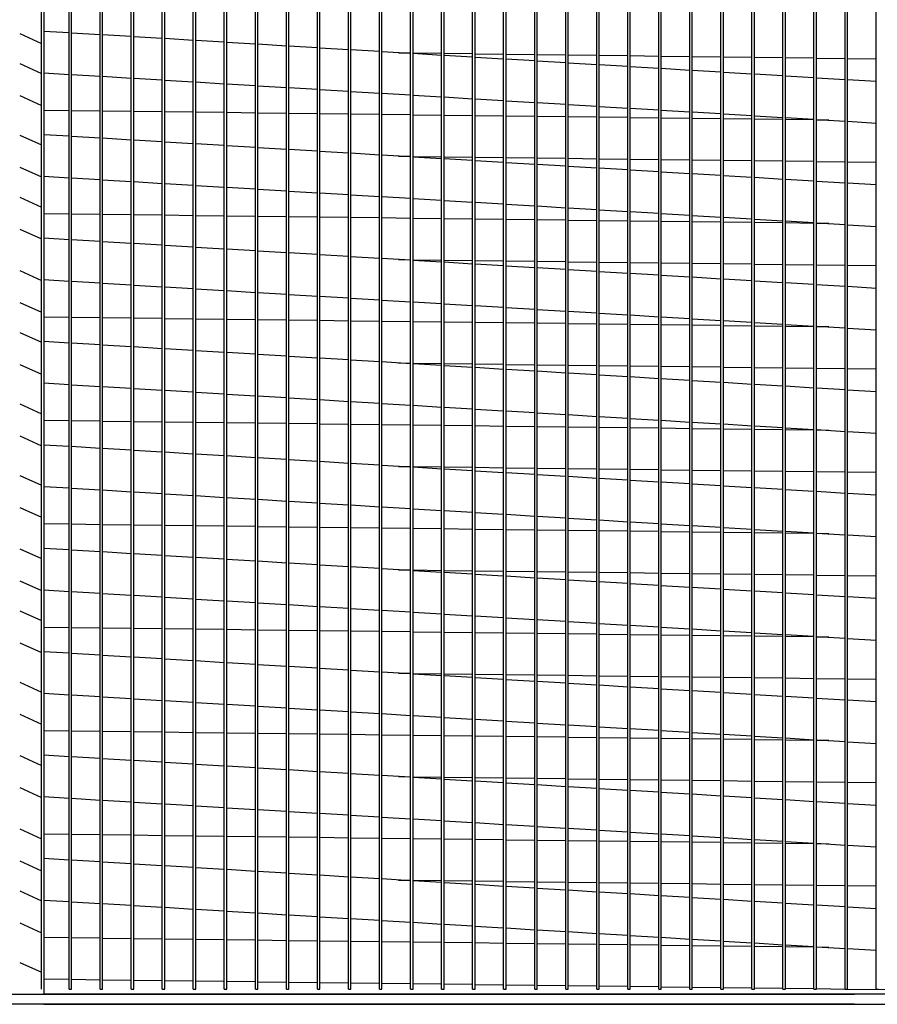
# Model space of a CAD drawing. Extents: x 445 to 687, y 431 to 576.
# Drawn here: x 468 to 480, y 493 to 508 of the extents above; entities that cross this region are included whole.
import ezdxf

# ---------------------------------------------------------------- set-up
doc = ezdxf.new("R2010")
doc.units = 0
doc.header["$LTSCALE"] = 4
doc.header["$MEASUREMENT"] = 0
doc.layers.get('0').update_dxf_attribs({"linetype": 'CONTINUOUS'})

msp = doc.modelspace()

# ---------------------------------------------------------------- linework, layer by layer
at = {"color": 7, "linetype": 'Continuous'}
for p, q in [((468.063, 493.519), (468.063, 513.674)), ((468.099, 513.674), (468.099, 493.443)), ((468.472, 493.519), (468.472, 513.674)), ((468.509, 493.519), (468.509, 513.674)), ((468.93, 493.519), (468.93, 513.674)), ((468.966, 493.519), (468.966, 513.674)), ((469.387, 493.519), (469.387, 513.674)), ((469.424, 493.519), (469.424, 513.674)), ((469.845, 493.519), (469.845, 513.674)), ((469.882, 493.519), (469.882, 513.674)), ((470.303, 493.519), (470.303, 513.674)), ((470.339, 493.519), (470.339, 513.674)), ((470.76, 493.519), (470.76, 513.674)), ((470.797, 493.519), (470.797, 513.674)), ((471.218, 493.519), (471.218, 513.674)), ((471.255, 493.519), (471.255, 513.674)), ((471.676, 493.519), (471.676, 513.674)), ((471.712, 493.519), (471.712, 513.674)), ((472.133, 493.519), (472.133, 513.674)), ((472.17, 493.519), (472.17, 513.674)), ((472.591, 493.519), (472.591, 513.674)), ((472.627, 493.519), (472.627, 513.674)), ((473.048, 493.519), (473.048, 513.674)), ((473.085, 493.519), (473.085, 513.674)), ((473.506, 493.519), (473.506, 513.674)), ((473.543, 493.519), (473.543, 513.674)), ((473.964, 493.519), (473.964, 513.674)), ((474, 493.519), (474, 513.674)), ((474.421, 493.519), (474.421, 513.674)), ((474.458, 493.519), (474.458, 513.674)), ((474.879, 493.519), (474.879, 513.674)), ((474.916, 493.519), (474.916, 513.674)), ((475.337, 493.519), (475.337, 513.674)), ((475.373, 493.519), (475.373, 513.674)), ((475.794, 493.519), (475.794, 513.674)), ((475.831, 493.519), (475.831, 513.674)), ((476.252, 493.519), (476.252, 513.674)), ((476.288, 493.519), (476.288, 513.674)), ((476.709, 493.519), (476.709, 513.674)), ((476.746, 493.519), (476.746, 513.674)), ((477.167, 493.519), (477.167, 513.674)), ((477.204, 493.519), (477.204, 513.674)), ((477.625, 493.519), (477.625, 513.674)), ((477.661, 493.519), (477.661, 513.674)), ((478.082, 493.519), (478.082, 513.674)), ((478.119, 493.519), (478.119, 513.674)), ((478.54, 493.519), (478.54, 513.674)), ((478.577, 493.519), (478.577, 513.674)), ((478.998, 493.519), (478.998, 513.674)), ((479.034, 493.519), (479.034, 513.674)), ((479.455, 493.519), (479.455, 513.674)), ((479.492, 493.519), (479.492, 513.674)), ((479.913, 493.519), (479.913, 513.674)), ((479.949, 493.519), (479.949, 513.674)), ((480.37, 493.519), (480.37, 513.674)), ((468.472, 507.624), (468.099, 507.646)), ((468.93, 507.596), (468.509, 507.621)), ((469.387, 507.568), (468.966, 507.594)), ((469.845, 507.541), (469.424, 507.566)), ((470.303, 507.513), (469.882, 507.539)), ((470.76, 507.485), (470.339, 507.511)), ((471.218, 507.458), (470.797, 507.483)), ((471.676, 507.43), (471.255, 507.456)), ((472.133, 507.403), (471.712, 507.428)), ((472.591, 507.375), (472.17, 507.4)), ((473.048, 507.347), (472.627, 507.373)), ((473.506, 507.32), (473.085, 507.345)), ((473.328, 507.33), (473.506, 507.328)), ((473.543, 507.328), (473.964, 507.322)), ((473.964, 507.292), (473.543, 507.317)), ((474, 507.322), (474.421, 507.317)), ((474.421, 507.264), (474, 507.29)), ((474.458, 507.316), (474.879, 507.311)), ((474.879, 507.237), (474.458, 507.262)), ((474.916, 507.311), (475.337, 507.305)), ((475.337, 507.209), (474.916, 507.235)), ((475.373, 507.305), (475.794, 507.3)), ((475.831, 507.299), (476.252, 507.294)), ((476.288, 507.293), (476.709, 507.288)), ((476.746, 507.288), (477.167, 507.282)), ((477.204, 507.282), (477.625, 507.277)), ((477.661, 507.276), (478.082, 507.271)), ((478.119, 507.271), (478.54, 507.265)), ((478.577, 507.265), (478.998, 507.26)), ((479.034, 507.259), (479.455, 507.254)), ((479.492, 507.253), (479.913, 507.248)), ((479.949, 507.248), (480.37, 507.243)), ((475.794, 507.181), (475.373, 507.207)), ((476.252, 507.154), (475.831, 507.179)), ((476.709, 507.126), (476.288, 507.152)), ((477.167, 507.099), (476.746, 507.124)), ((477.625, 507.071), (477.204, 507.096)), ((478.082, 507.043), (477.661, 507.069)), ((468.099, 507.035), (468.472, 507.012)), ((468.509, 507.01), (468.93, 506.985)), ((468.966, 506.983), (469.387, 506.957)), ((469.424, 506.955), (469.845, 506.929)), ((469.882, 506.927), (470.303, 506.902)), ((478.54, 507.016), (478.119, 507.041)), ((478.998, 506.988), (478.577, 507.013)), ((479.455, 506.96), (479.034, 506.986)), ((479.913, 506.933), (479.492, 506.958)), ((480.37, 506.905), (479.949, 506.931)), ((470.339, 506.9), (470.76, 506.874)), ((470.797, 506.872), (471.218, 506.847)), ((471.255, 506.844), (471.676, 506.819)), ((471.712, 506.817), (472.133, 506.791)), ((472.17, 506.789), (472.591, 506.764)), ((472.627, 506.761), (473.048, 506.736)), ((473.085, 506.734), (473.506, 506.708)), ((473.543, 506.706), (473.964, 506.681)), ((474, 506.679), (474.421, 506.653)), ((474.458, 506.651), (474.879, 506.625)), ((474.916, 506.623), (475.337, 506.598)), ((475.373, 506.596), (475.794, 506.57)), ((475.831, 506.568), (476.252, 506.543)), ((476.288, 506.54), (476.709, 506.515)), ((476.746, 506.513), (477.167, 506.487)), ((477.204, 506.485), (477.625, 506.46)), ((468.472, 506.476), (468.099, 506.48)), ((468.93, 506.47), (468.509, 506.475)), ((469.387, 506.464), (468.966, 506.47)), ((469.845, 506.459), (469.424, 506.464)), ((470.303, 506.453), (469.882, 506.458)), ((470.76, 506.447), (470.339, 506.452)), ((471.218, 506.441), (470.797, 506.447)), ((471.676, 506.436), (471.255, 506.441)), ((472.133, 506.43), (471.712, 506.435)), ((472.591, 506.424), (472.17, 506.43)), ((473.048, 506.419), (472.627, 506.424)), ((473.506, 506.413), (473.085, 506.418)), ((473.964, 506.407), (473.543, 506.412)), ((474.421, 506.401), (474, 506.407)), ((474.879, 506.396), (474.458, 506.401)), ((475.337, 506.39), (474.916, 506.395)), ((475.794, 506.384), (475.373, 506.39)), ((476.252, 506.379), (475.831, 506.384)), ((476.709, 506.373), (476.288, 506.378)), ((477.167, 506.367), (476.746, 506.372)), ((477.625, 506.362), (477.204, 506.367)), ((477.661, 506.457), (478.082, 506.432)), ((478.082, 506.356), (477.661, 506.361)), ((478.119, 506.43), (478.54, 506.404)), ((478.54, 506.35), (478.119, 506.355)), ((478.577, 506.402), (478.998, 506.377)), ((478.998, 506.344), (478.577, 506.35)), ((479.034, 506.375), (479.455, 506.349)), ((479.455, 506.339), (479.034, 506.344)), ((479.492, 506.347), (479.913, 506.321)), ((479.672, 506.336), (479.492, 506.338)), ((479.949, 506.319), (480.37, 506.294)), ((468.472, 506.098), (468.099, 506.121)), ((468.93, 506.071), (468.509, 506.096)), ((469.387, 506.043), (468.966, 506.068)), ((469.845, 506.015), (469.424, 506.041)), ((470.303, 505.988), (469.882, 506.013)), ((470.76, 505.96), (470.339, 505.985)), ((471.218, 505.932), (470.797, 505.958)), ((471.676, 505.905), (471.255, 505.93)), ((472.133, 505.877), (471.712, 505.903)), ((472.591, 505.849), (472.17, 505.875)), ((473.048, 505.822), (472.627, 505.847)), ((473.506, 505.794), (473.085, 505.82)), ((473.328, 505.805), (473.506, 505.803)), ((473.543, 505.802), (473.964, 505.797)), ((473.964, 505.767), (473.543, 505.792)), ((474, 505.797), (474.421, 505.791)), ((474.421, 505.739), (474, 505.764)), ((474.458, 505.791), (474.879, 505.786)), ((474.916, 505.785), (475.337, 505.78)), ((475.373, 505.779), (475.794, 505.774)), ((475.831, 505.774), (476.252, 505.768)), ((476.288, 505.768), (476.709, 505.763)), ((476.746, 505.762), (477.167, 505.757)), ((477.204, 505.757), (477.625, 505.751)), ((474.879, 505.711), (474.458, 505.737)), ((475.337, 505.684), (474.916, 505.709)), ((475.794, 505.656), (475.373, 505.681)), ((476.252, 505.628), (475.831, 505.654)), ((476.709, 505.601), (476.288, 505.626)), ((477.661, 505.751), (478.082, 505.746)), ((478.119, 505.745), (478.54, 505.74)), ((478.577, 505.739), (478.998, 505.734)), ((479.034, 505.734), (479.455, 505.729)), ((479.492, 505.728), (479.913, 505.723)), ((479.949, 505.722), (480.37, 505.717)), ((468.099, 505.509), (468.472, 505.487)), ((468.509, 505.485), (468.93, 505.459)), ((477.167, 505.573), (476.746, 505.599)), ((477.625, 505.545), (477.204, 505.571)), ((478.082, 505.518), (477.661, 505.543)), ((478.54, 505.49), (478.119, 505.516)), ((478.998, 505.463), (478.577, 505.488)), ((468.966, 505.457), (469.387, 505.432)), ((469.424, 505.429), (469.845, 505.404)), ((469.882, 505.402), (470.303, 505.376)), ((470.339, 505.374), (470.76, 505.349)), ((470.797, 505.347), (471.218, 505.321)), ((479.455, 505.435), (479.034, 505.46)), ((479.913, 505.407), (479.492, 505.433)), ((480.37, 505.38), (479.949, 505.405)), ((471.255, 505.319), (471.676, 505.293)), ((471.712, 505.291), (472.133, 505.266)), ((472.17, 505.264), (472.591, 505.238)), ((472.627, 505.236), (473.048, 505.211)), ((473.085, 505.208), (473.506, 505.183)), ((473.543, 505.181), (473.964, 505.155)), ((474, 505.153), (474.421, 505.128)), ((474.458, 505.125), (474.879, 505.1)), ((474.916, 505.098), (475.337, 505.072)), ((475.373, 505.07), (475.794, 505.045)), ((475.831, 505.043), (476.252, 505.017)), ((468.472, 504.95), (468.099, 504.955)), ((468.93, 504.945), (468.509, 504.95)), ((469.387, 504.939), (468.966, 504.944)), ((469.845, 504.933), (469.424, 504.938)), ((470.303, 504.927), (469.882, 504.933)), ((470.76, 504.922), (470.339, 504.927)), ((471.218, 504.916), (470.797, 504.921)), ((471.676, 504.91), (471.255, 504.916)), ((472.133, 504.905), (471.712, 504.91)), ((472.591, 504.899), (472.17, 504.904)), ((473.048, 504.893), (472.627, 504.898)), ((473.506, 504.887), (473.085, 504.893)), ((473.964, 504.882), (473.543, 504.887)), ((476.288, 505.015), (476.709, 504.989)), ((476.746, 504.987), (477.167, 504.962)), ((477.204, 504.96), (477.625, 504.934)), ((477.661, 504.932), (478.082, 504.907)), ((478.119, 504.904), (478.54, 504.879)), ((474.421, 504.876), (474, 504.881)), ((474.879, 504.87), (474.458, 504.876)), ((475.337, 504.865), (474.916, 504.87)), ((475.794, 504.859), (475.373, 504.864)), ((476.252, 504.853), (475.831, 504.858)), ((476.709, 504.848), (476.288, 504.853)), ((477.167, 504.842), (476.746, 504.847)), ((477.625, 504.836), (477.204, 504.841)), ((478.082, 504.83), (477.661, 504.836)), ((478.54, 504.825), (478.119, 504.83)), ((478.577, 504.877), (478.998, 504.851)), ((478.998, 504.819), (478.577, 504.824)), ((479.034, 504.849), (479.455, 504.824)), ((479.455, 504.813), (479.034, 504.819)), ((479.492, 504.821), (479.913, 504.796)), ((479.672, 504.811), (479.492, 504.813)), ((479.949, 504.794), (480.37, 504.768)), ((468.472, 504.573), (468.099, 504.595)), ((468.93, 504.545), (468.509, 504.571)), ((469.387, 504.518), (468.966, 504.543)), ((469.845, 504.49), (469.424, 504.515)), ((470.303, 504.462), (469.882, 504.488)), ((470.76, 504.435), (470.339, 504.46)), ((471.218, 504.407), (470.797, 504.432)), ((471.676, 504.379), (471.255, 504.405)), ((472.133, 504.352), (471.712, 504.377)), ((472.591, 504.324), (472.17, 504.349)), ((473.048, 504.296), (472.627, 504.322)), ((473.506, 504.269), (473.085, 504.294)), ((473.328, 504.28), (473.506, 504.277)), ((473.543, 504.277), (473.964, 504.272)), ((473.964, 504.241), (473.543, 504.267)), ((474, 504.271), (474.421, 504.266)), ((474.421, 504.214), (474, 504.239)), ((474.458, 504.265), (474.879, 504.26)), ((474.879, 504.186), (474.458, 504.211)), ((474.916, 504.26), (475.337, 504.254)), ((475.337, 504.158), (474.916, 504.184)), ((475.373, 504.254), (475.794, 504.249)), ((475.831, 504.248), (476.252, 504.243)), ((476.288, 504.243), (476.709, 504.237)), ((476.746, 504.237), (477.167, 504.232)), ((477.204, 504.231), (477.625, 504.226)), ((477.661, 504.225), (478.082, 504.22)), ((478.119, 504.22), (478.54, 504.215)), ((478.577, 504.214), (478.998, 504.209)), ((479.034, 504.208), (479.455, 504.203)), ((479.492, 504.203), (479.913, 504.197)), ((479.949, 504.197), (480.37, 504.192)), ((475.794, 504.131), (475.373, 504.156)), ((476.252, 504.103), (475.831, 504.128)), ((476.709, 504.075), (476.288, 504.101)), ((477.167, 504.048), (476.746, 504.073)), ((477.625, 504.02), (477.204, 504.045)), ((478.082, 503.992), (477.661, 504.018)), ((468.099, 503.984), (468.472, 503.962)), ((468.509, 503.959), (468.93, 503.934)), ((468.966, 503.932), (469.387, 503.906)), ((469.424, 503.904), (469.845, 503.879)), ((469.882, 503.876), (470.303, 503.851)), ((478.54, 503.965), (478.119, 503.99)), ((478.998, 503.937), (478.577, 503.963)), ((479.455, 503.91), (479.034, 503.935)), ((479.913, 503.882), (479.492, 503.907)), ((480.37, 503.854), (479.949, 503.88)), ((470.339, 503.849), (470.76, 503.823)), ((470.797, 503.821), (471.218, 503.796)), ((471.255, 503.793), (471.676, 503.768)), ((471.712, 503.766), (472.133, 503.74)), ((472.17, 503.738), (472.591, 503.713)), ((472.627, 503.711), (473.048, 503.685)), ((473.085, 503.683), (473.506, 503.658)), ((473.543, 503.655), (473.964, 503.63)), ((474, 503.628), (474.421, 503.602)), ((474.458, 503.6), (474.879, 503.575)), ((474.916, 503.572), (475.337, 503.547)), ((475.373, 503.545), (475.794, 503.519)), ((475.831, 503.517), (476.252, 503.492)), ((476.288, 503.489), (476.709, 503.464)), ((476.746, 503.462), (477.167, 503.436)), ((477.204, 503.434), (477.625, 503.409)), ((468.472, 503.425), (468.099, 503.429)), ((468.93, 503.419), (468.509, 503.424)), ((469.387, 503.413), (468.966, 503.419)), ((469.845, 503.408), (469.424, 503.413)), ((470.303, 503.402), (469.882, 503.407)), ((470.76, 503.396), (470.339, 503.402)), ((471.218, 503.391), (470.797, 503.396)), ((471.676, 503.385), (471.255, 503.39)), ((472.133, 503.379), (471.712, 503.384)), ((472.591, 503.373), (472.17, 503.379)), ((473.048, 503.368), (472.627, 503.373)), ((473.506, 503.362), (473.085, 503.367)), ((473.964, 503.356), (473.543, 503.362)), ((474.421, 503.351), (474, 503.356)), ((474.879, 503.345), (474.458, 503.35)), ((475.337, 503.339), (474.916, 503.344)), ((475.794, 503.334), (475.373, 503.339)), ((476.252, 503.328), (475.831, 503.333)), ((476.709, 503.322), (476.288, 503.327)), ((477.167, 503.316), (476.746, 503.322)), ((477.625, 503.311), (477.204, 503.316)), ((477.661, 503.407), (478.082, 503.381)), ((478.082, 503.305), (477.661, 503.31)), ((478.119, 503.379), (478.54, 503.354)), ((478.54, 503.299), (478.119, 503.304)), ((478.577, 503.351), (478.998, 503.326)), ((478.998, 503.294), (478.577, 503.299)), ((479.034, 503.324), (479.455, 503.298)), ((479.455, 503.288), (479.034, 503.293)), ((479.492, 503.296), (479.913, 503.271)), ((479.672, 503.285), (479.492, 503.287)), ((479.949, 503.268), (480.37, 503.243)), ((468.472, 503.047), (468.099, 503.07)), ((468.93, 503.02), (468.509, 503.045)), ((469.387, 502.992), (468.966, 503.018)), ((469.845, 502.964), (469.424, 502.99)), ((470.303, 502.937), (469.882, 502.962)), ((470.76, 502.909), (470.339, 502.935)), ((471.218, 502.882), (470.797, 502.907)), ((471.676, 502.854), (471.255, 502.879)), ((472.133, 502.826), (471.712, 502.852)), ((472.591, 502.799), (472.17, 502.824)), ((473.048, 502.771), (472.627, 502.796)), ((473.506, 502.743), (473.085, 502.769)), ((473.328, 502.754), (473.506, 502.752)), ((473.543, 502.751), (473.964, 502.746)), ((473.964, 502.716), (473.543, 502.741)), ((474, 502.746), (474.421, 502.74)), ((474.421, 502.688), (474, 502.714)), ((474.458, 502.74), (474.879, 502.735)), ((474.916, 502.734), (475.337, 502.729)), ((475.373, 502.729), (475.794, 502.723)), ((475.831, 502.723), (476.252, 502.718)), ((476.288, 502.717), (476.709, 502.712)), ((476.746, 502.711), (477.167, 502.706)), ((477.204, 502.706), (477.625, 502.7)), ((474.879, 502.66), (474.458, 502.686)), ((475.337, 502.633), (474.916, 502.658)), ((475.794, 502.605), (475.373, 502.631)), ((476.252, 502.578), (475.831, 502.603)), ((476.709, 502.55), (476.288, 502.575)), ((477.661, 502.7), (478.082, 502.695)), ((478.119, 502.694), (478.54, 502.689)), ((478.577, 502.689), (478.998, 502.683)), ((479.034, 502.683), (479.455, 502.678)), ((479.492, 502.677), (479.913, 502.672)), ((479.949, 502.671), (480.37, 502.666)), ((468.099, 502.459), (468.472, 502.436)), ((468.509, 502.434), (468.93, 502.408)), ((477.167, 502.522), (476.746, 502.548)), ((477.625, 502.495), (477.204, 502.52)), ((478.082, 502.467), (477.661, 502.492)), ((478.54, 502.439), (478.119, 502.465)), ((478.998, 502.412), (478.577, 502.437)), ((468.966, 502.406), (469.387, 502.381)), ((469.424, 502.379), (469.845, 502.353)), ((469.882, 502.351), (470.303, 502.326)), ((470.339, 502.323), (470.76, 502.298)), ((470.797, 502.296), (471.218, 502.27)), ((479.455, 502.384), (479.034, 502.41)), ((479.913, 502.356), (479.492, 502.382)), ((480.37, 502.329), (479.949, 502.354)), ((471.255, 502.268), (471.676, 502.243)), ((471.712, 502.24), (472.133, 502.215)), ((472.17, 502.213), (472.591, 502.187)), ((472.627, 502.185), (473.048, 502.16)), ((473.085, 502.158), (473.506, 502.132)), ((473.543, 502.13), (473.964, 502.104)), ((474, 502.102), (474.421, 502.077)), ((474.458, 502.075), (474.879, 502.049)), ((474.916, 502.047), (475.337, 502.022)), ((475.373, 502.019), (475.794, 501.994)), ((475.831, 501.992), (476.252, 501.966)), ((468.472, 501.899), (468.099, 501.904)), ((468.93, 501.894), (468.509, 501.899)), ((469.387, 501.888), (468.966, 501.893)), ((469.845, 501.882), (469.424, 501.888)), ((470.303, 501.877), (469.882, 501.882)), ((470.76, 501.871), (470.339, 501.876)), ((471.218, 501.865), (470.797, 501.87)), ((471.676, 501.859), (471.255, 501.865)), ((472.133, 501.854), (471.712, 501.859)), ((472.591, 501.848), (472.17, 501.853)), ((473.048, 501.842), (472.627, 501.848)), ((473.506, 501.837), (473.085, 501.842)), ((473.964, 501.831), (473.543, 501.836)), ((476.288, 501.964), (476.709, 501.939)), ((476.746, 501.936), (477.167, 501.911)), ((477.204, 501.909), (477.625, 501.883)), ((477.661, 501.881), (478.082, 501.856)), ((478.119, 501.854), (478.54, 501.828)), ((474.421, 501.825), (474, 501.83)), ((474.879, 501.819), (474.458, 501.825)), ((475.337, 501.814), (474.916, 501.819)), ((475.794, 501.808), (475.373, 501.813)), ((476.252, 501.802), (475.831, 501.808)), ((476.709, 501.797), (476.288, 501.802)), ((477.167, 501.791), (476.746, 501.796)), ((477.625, 501.785), (477.204, 501.79)), ((478.082, 501.78), (477.661, 501.785)), ((478.54, 501.774), (478.119, 501.779)), ((478.577, 501.826), (478.998, 501.8)), ((478.998, 501.768), (478.577, 501.773)), ((479.034, 501.798), (479.455, 501.773)), ((479.455, 501.762), (479.034, 501.768)), ((479.492, 501.771), (479.913, 501.745)), ((479.672, 501.76), (479.492, 501.762)), ((479.949, 501.743), (480.37, 501.718)), ((468.472, 501.522), (468.099, 501.544)), ((468.93, 501.494), (468.509, 501.52)), ((469.387, 501.467), (468.966, 501.492)), ((469.845, 501.439), (469.424, 501.464)), ((470.303, 501.411), (469.882, 501.437)), ((470.76, 501.384), (470.339, 501.409)), ((471.218, 501.356), (470.797, 501.382)), ((471.676, 501.328), (471.255, 501.354)), ((472.133, 501.301), (471.712, 501.326)), ((472.591, 501.273), (472.17, 501.299)), ((473.048, 501.246), (472.627, 501.271)), ((473.506, 501.218), (473.085, 501.243)), ((473.328, 501.229), (473.506, 501.226)), ((473.543, 501.226), (473.964, 501.221)), ((473.964, 501.19), (473.543, 501.216)), ((474, 501.22), (474.421, 501.215)), ((474.421, 501.163), (474, 501.188)), ((474.458, 501.215), (474.879, 501.209)), ((474.879, 501.135), (474.458, 501.16)), ((474.916, 501.209), (475.337, 501.204)), ((475.337, 501.107), (474.916, 501.133)), ((475.373, 501.203), (475.794, 501.198)), ((475.831, 501.197), (476.252, 501.192)), ((476.288, 501.192), (476.709, 501.186)), ((476.746, 501.186), (477.167, 501.181)), ((477.204, 501.18), (477.625, 501.175)), ((477.661, 501.175), (478.082, 501.169)), ((478.119, 501.169), (478.54, 501.164)), ((478.577, 501.163), (478.998, 501.158)), ((479.034, 501.157), (479.455, 501.152)), ((479.492, 501.152), (479.913, 501.147)), ((479.949, 501.146), (480.37, 501.141)), ((475.794, 501.08), (475.373, 501.105)), ((476.252, 501.052), (475.831, 501.078)), ((476.709, 501.024), (476.288, 501.05)), ((477.167, 500.997), (476.746, 501.022)), ((477.625, 500.969), (477.204, 500.995)), ((478.082, 500.942), (477.661, 500.967)), ((468.099, 500.933), (468.472, 500.911)), ((468.509, 500.908), (468.93, 500.883)), ((468.966, 500.881), (469.387, 500.855)), ((469.424, 500.853), (469.845, 500.828)), ((469.882, 500.826), (470.303, 500.8)), ((478.54, 500.914), (478.119, 500.939)), ((478.998, 500.886), (478.577, 500.912)), ((479.455, 500.859), (479.034, 500.884)), ((479.913, 500.831), (479.492, 500.856)), ((480.37, 500.803), (479.949, 500.829)), ((470.339, 500.798), (470.76, 500.772)), ((470.797, 500.77), (471.218, 500.745)), ((471.255, 500.743), (471.676, 500.717)), ((471.712, 500.715), (472.133, 500.69)), ((472.17, 500.687), (472.591, 500.662)), ((472.627, 500.66), (473.048, 500.634)), ((473.085, 500.632), (473.506, 500.607)), ((473.543, 500.604), (473.964, 500.579)), ((474, 500.577), (474.421, 500.551)), ((474.458, 500.549), (474.879, 500.524)), ((474.916, 500.522), (475.337, 500.496)), ((475.373, 500.494), (475.794, 500.468)), ((475.831, 500.466), (476.252, 500.441)), ((476.288, 500.439), (476.709, 500.413)), ((476.746, 500.411), (477.167, 500.386)), ((477.204, 500.383), (477.625, 500.358)), ((468.472, 500.374), (468.099, 500.379)), ((468.93, 500.368), (468.509, 500.374)), ((469.387, 500.363), (468.966, 500.368)), ((469.845, 500.357), (469.424, 500.362)), ((470.303, 500.351), (469.882, 500.356)), ((470.76, 500.345), (470.339, 500.351)), ((471.218, 500.34), (470.797, 500.345)), ((471.676, 500.334), (471.255, 500.339)), ((472.133, 500.328), (471.712, 500.334)), ((472.591, 500.323), (472.17, 500.328)), ((473.048, 500.317), (472.627, 500.322)), ((473.506, 500.311), (473.085, 500.316)), ((473.964, 500.305), (473.543, 500.311)), ((474.421, 500.3), (474, 500.305)), ((474.879, 500.294), (474.458, 500.299)), ((475.337, 500.288), (474.916, 500.294)), ((475.794, 500.283), (475.373, 500.288)), ((476.252, 500.277), (475.831, 500.282)), ((476.709, 500.271), (476.288, 500.276)), ((477.167, 500.266), (476.746, 500.271)), ((477.625, 500.26), (477.204, 500.265)), ((477.661, 500.356), (478.082, 500.33)), ((478.082, 500.254), (477.661, 500.259)), ((478.119, 500.328), (478.54, 500.303)), ((478.54, 500.248), (478.119, 500.254)), ((478.577, 500.3), (478.998, 500.275)), ((478.998, 500.243), (478.577, 500.248)), ((479.034, 500.273), (479.455, 500.247)), ((479.455, 500.237), (479.034, 500.242)), ((479.492, 500.245), (479.913, 500.22)), ((479.672, 500.234), (479.492, 500.237)), ((479.949, 500.218), (480.37, 500.192)), ((468.472, 499.996), (468.099, 500.019)), ((468.93, 499.969), (468.509, 499.994)), ((469.387, 499.941), (468.966, 499.967)), ((469.845, 499.914), (469.424, 499.939)), ((470.303, 499.886), (469.882, 499.911)), ((470.76, 499.858), (470.339, 499.884)), ((471.218, 499.831), (470.797, 499.856)), ((471.676, 499.803), (471.255, 499.828)), ((472.133, 499.775), (471.712, 499.801)), ((472.591, 499.748), (472.17, 499.773)), ((473.048, 499.72), (472.627, 499.746)), ((473.506, 499.692), (473.085, 499.718)), ((473.328, 499.703), (473.506, 499.701)), ((473.543, 499.701), (473.964, 499.695)), ((473.964, 499.665), (473.543, 499.69)), ((474, 499.695), (474.421, 499.69)), ((474.421, 499.637), (474, 499.663)), ((474.458, 499.689), (474.879, 499.684)), ((474.916, 499.683), (475.337, 499.678)), ((475.373, 499.678), (475.794, 499.672)), ((475.831, 499.672), (476.252, 499.667)), ((476.288, 499.666), (476.709, 499.661)), ((476.746, 499.661), (477.167, 499.655)), ((477.204, 499.655), (477.625, 499.65)), ((474.879, 499.61), (474.458, 499.635)), ((475.337, 499.582), (474.916, 499.607)), ((475.794, 499.554), (475.373, 499.58)), ((476.252, 499.527), (475.831, 499.552)), ((476.709, 499.499), (476.288, 499.524)), ((477.661, 499.649), (478.082, 499.644)), ((478.119, 499.643), (478.54, 499.638)), ((478.577, 499.638), (478.998, 499.633)), ((479.034, 499.632), (479.455, 499.627)), ((479.492, 499.626), (479.913, 499.621)), ((479.949, 499.621), (480.37, 499.615)), ((468.099, 499.408), (468.472, 499.385)), ((468.509, 499.383), (468.93, 499.358)), ((477.167, 499.471), (476.746, 499.497)), ((477.625, 499.444), (477.204, 499.469)), ((478.082, 499.416), (477.661, 499.442)), ((478.54, 499.388), (478.119, 499.414)), ((478.998, 499.361), (478.577, 499.386)), ((468.966, 499.355), (469.387, 499.33)), ((469.424, 499.328), (469.845, 499.302)), ((469.882, 499.3), (470.303, 499.275)), ((470.339, 499.272), (470.76, 499.247)), ((470.797, 499.245), (471.218, 499.219)), ((479.455, 499.333), (479.034, 499.359)), ((479.913, 499.306), (479.492, 499.331)), ((480.37, 499.278), (479.949, 499.303)), ((471.255, 499.217), (471.676, 499.192)), ((471.712, 499.19), (472.133, 499.164)), ((472.17, 499.162), (472.591, 499.136)), ((472.627, 499.134), (473.048, 499.109)), ((473.085, 499.107), (473.506, 499.081)), ((473.543, 499.079), (473.964, 499.054)), ((474, 499.051), (474.421, 499.026)), ((474.458, 499.024), (474.879, 498.998)), ((474.916, 498.996), (475.337, 498.971)), ((475.373, 498.968), (475.794, 498.943)), ((475.831, 498.941), (476.252, 498.915)), ((468.472, 498.849), (468.099, 498.853)), ((468.93, 498.843), (468.509, 498.848)), ((469.387, 498.837), (468.966, 498.842)), ((469.845, 498.831), (469.424, 498.837)), ((470.303, 498.826), (469.882, 498.831)), ((470.76, 498.82), (470.339, 498.825)), ((471.218, 498.814), (470.797, 498.82)), ((471.676, 498.809), (471.255, 498.814)), ((472.133, 498.803), (471.712, 498.808)), ((472.591, 498.797), (472.17, 498.802)), ((473.048, 498.791), (472.627, 498.797)), ((473.506, 498.786), (473.085, 498.791)), ((473.964, 498.78), (473.543, 498.785)), ((476.288, 498.913), (476.709, 498.888)), ((476.746, 498.886), (477.167, 498.86)), ((477.204, 498.858), (477.625, 498.832)), ((477.661, 498.83), (478.082, 498.805)), ((478.119, 498.803), (478.54, 498.777)), ((474.421, 498.774), (474, 498.78)), ((474.879, 498.769), (474.458, 498.774)), ((475.337, 498.763), (474.916, 498.768)), ((475.794, 498.757), (475.373, 498.762)), ((476.252, 498.752), (475.831, 498.757)), ((476.709, 498.746), (476.288, 498.751)), ((477.167, 498.74), (476.746, 498.745)), ((477.625, 498.734), (477.204, 498.74)), ((478.082, 498.729), (477.661, 498.734)), ((478.54, 498.723), (478.119, 498.728)), ((478.577, 498.775), (478.998, 498.75)), ((478.998, 498.717), (478.577, 498.723)), ((479.034, 498.747), (479.455, 498.722)), ((479.455, 498.712), (479.034, 498.717)), ((479.492, 498.72), (479.913, 498.694)), ((479.672, 498.709), (479.492, 498.711)), ((479.949, 498.692), (480.37, 498.667)), ((468.472, 498.471), (468.099, 498.494)), ((468.93, 498.443), (468.509, 498.469)), ((469.387, 498.416), (468.966, 498.441)), ((469.845, 498.388), (469.424, 498.414)), ((470.303, 498.361), (469.882, 498.386)), ((470.76, 498.333), (470.339, 498.358)), ((471.218, 498.305), (470.797, 498.331)), ((471.676, 498.278), (471.255, 498.303)), ((472.133, 498.25), (471.712, 498.275)), ((472.591, 498.222), (472.17, 498.248)), ((473.048, 498.195), (472.627, 498.22)), ((473.506, 498.167), (473.085, 498.192)), ((473.328, 498.178), (473.506, 498.176)), ((473.543, 498.175), (473.964, 498.17)), ((473.964, 498.139), (473.543, 498.165)), ((474, 498.169), (474.421, 498.164)), ((474.421, 498.112), (474, 498.137)), ((474.458, 498.164), (474.879, 498.158)), ((474.879, 498.084), (474.458, 498.11)), ((474.916, 498.158), (475.337, 498.153)), ((475.337, 498.057), (474.916, 498.082)), ((475.373, 498.152), (475.794, 498.147)), ((475.831, 498.147), (476.252, 498.141)), ((476.288, 498.141), (476.709, 498.136)), ((476.746, 498.135), (477.167, 498.13)), ((477.204, 498.129), (477.625, 498.124)), ((477.661, 498.124), (478.082, 498.118)), ((478.119, 498.118), (478.54, 498.113)), ((478.577, 498.112), (478.998, 498.107)), ((479.034, 498.107), (479.455, 498.101)), ((479.492, 498.101), (479.913, 498.096)), ((479.949, 498.095), (480.37, 498.09)), ((475.794, 498.029), (475.373, 498.054)), ((476.252, 498.001), (475.831, 498.027)), ((476.709, 497.974), (476.288, 497.999)), ((477.167, 497.946), (476.746, 497.971)), ((477.625, 497.918), (477.204, 497.944)), ((478.082, 497.891), (477.661, 497.916)), ((468.099, 497.882), (468.472, 497.86)), ((468.509, 497.858), (468.93, 497.832)), ((468.966, 497.83), (469.387, 497.805)), ((469.424, 497.802), (469.845, 497.777)), ((469.882, 497.775), (470.303, 497.749)), ((478.54, 497.863), (478.119, 497.888)), ((478.998, 497.835), (478.577, 497.861)), ((479.455, 497.808), (479.034, 497.833)), ((479.913, 497.78), (479.492, 497.806)), ((480.37, 497.753), (479.949, 497.778)), ((470.339, 497.747), (470.76, 497.722)), ((470.797, 497.719), (471.218, 497.694)), ((471.255, 497.692), (471.676, 497.666)), ((471.712, 497.664), (472.133, 497.639)), ((472.17, 497.636), (472.591, 497.611)), ((472.627, 497.609), (473.048, 497.583)), ((473.085, 497.581), (473.506, 497.556)), ((473.543, 497.554), (473.964, 497.528)), ((474, 497.526), (474.421, 497.501)), ((474.458, 497.498), (474.879, 497.473)), ((474.916, 497.471), (475.337, 497.445)), ((475.373, 497.443), (475.794, 497.418)), ((475.831, 497.415), (476.252, 497.39)), ((476.288, 497.388), (476.709, 497.362)), ((476.746, 497.36), (477.167, 497.335)), ((477.204, 497.332), (477.625, 497.307)), ((468.472, 497.323), (468.099, 497.328)), ((468.93, 497.317), (468.509, 497.323)), ((469.387, 497.312), (468.966, 497.317)), ((469.845, 497.306), (469.424, 497.311)), ((470.303, 497.3), (469.882, 497.306)), ((470.76, 497.295), (470.339, 497.3)), ((471.218, 497.289), (470.797, 497.294)), ((471.676, 497.283), (471.255, 497.288)), ((472.133, 497.277), (471.712, 497.283)), ((472.591, 497.272), (472.17, 497.277)), ((473.048, 497.266), (472.627, 497.271)), ((473.506, 497.26), (473.085, 497.266)), ((473.964, 497.255), (473.543, 497.26)), ((474.421, 497.249), (474, 497.254)), ((474.879, 497.243), (474.458, 497.248)), ((475.337, 497.237), (474.916, 497.243)), ((475.794, 497.232), (475.373, 497.237)), ((476.252, 497.226), (475.831, 497.231)), ((476.709, 497.22), (476.288, 497.226)), ((477.167, 497.215), (476.746, 497.22)), ((477.625, 497.209), (477.204, 497.214)), ((477.661, 497.305), (478.082, 497.279)), ((478.082, 497.203), (477.661, 497.208)), ((478.119, 497.277), (478.54, 497.252)), ((478.54, 497.198), (478.119, 497.203)), ((478.577, 497.25), (478.998, 497.224)), ((478.998, 497.192), (478.577, 497.197)), ((479.034, 497.222), (479.455, 497.197)), ((479.455, 497.186), (479.034, 497.191)), ((479.492, 497.194), (479.913, 497.169)), ((479.672, 497.183), (479.492, 497.186)), ((479.949, 497.167), (480.37, 497.141)), ((468.472, 496.946), (468.099, 496.968)), ((468.93, 496.918), (468.509, 496.943)), ((469.387, 496.89), (468.966, 496.916)), ((469.845, 496.863), (469.424, 496.888)), ((470.303, 496.835), (469.882, 496.861)), ((470.76, 496.807), (470.339, 496.833)), ((471.218, 496.78), (470.797, 496.805)), ((471.676, 496.752), (471.255, 496.778)), ((472.133, 496.725), (471.712, 496.75)), ((472.591, 496.697), (472.17, 496.722)), ((473.048, 496.669), (472.627, 496.695)), ((473.506, 496.642), (473.085, 496.667)), ((473.328, 496.652), (473.506, 496.65)), ((473.543, 496.65), (473.964, 496.644)), ((473.964, 496.614), (473.543, 496.639)), ((474, 496.644), (474.421, 496.639)), ((474.421, 496.586), (474, 496.612)), ((474.458, 496.638), (474.879, 496.633)), ((474.916, 496.633), (475.337, 496.627)), ((475.373, 496.627), (475.794, 496.622)), ((475.831, 496.621), (476.252, 496.616)), ((476.288, 496.615), (476.709, 496.61)), ((476.746, 496.61), (477.167, 496.604)), ((474.879, 496.559), (474.458, 496.584)), ((475.337, 496.531), (474.916, 496.557)), ((475.794, 496.503), (475.373, 496.529)), ((476.252, 496.476), (475.831, 496.501)), ((476.709, 496.448), (476.288, 496.474)), ((477.204, 496.604), (477.625, 496.599)), ((477.661, 496.598), (478.082, 496.593)), ((478.119, 496.593), (478.54, 496.587)), ((478.577, 496.587), (478.998, 496.582)), ((479.034, 496.581), (479.455, 496.576)), ((479.492, 496.575), (479.913, 496.57)), ((479.949, 496.57), (480.37, 496.565)), ((468.099, 496.357), (468.472, 496.334)), ((468.509, 496.332), (468.93, 496.307)), ((477.167, 496.421), (476.746, 496.446)), ((477.625, 496.393), (477.204, 496.418)), ((478.082, 496.365), (477.661, 496.391)), ((478.54, 496.338), (478.119, 496.363)), ((478.998, 496.31), (478.577, 496.335)), ((468.966, 496.305), (469.387, 496.279)), ((469.424, 496.277), (469.845, 496.251)), ((469.882, 496.249), (470.303, 496.224)), ((470.339, 496.222), (470.76, 496.196)), ((470.797, 496.194), (471.218, 496.169)), ((479.455, 496.282), (479.034, 496.308)), ((479.913, 496.255), (479.492, 496.28)), ((480.37, 496.227), (479.949, 496.253)), ((471.255, 496.166), (471.676, 496.141)), ((471.712, 496.139), (472.133, 496.113)), ((472.17, 496.111), (472.591, 496.086)), ((472.627, 496.083), (473.048, 496.058)), ((473.085, 496.056), (473.506, 496.03)), ((473.543, 496.028), (473.964, 496.003)), ((474, 496.001), (474.421, 495.975)), ((474.458, 495.973), (474.879, 495.947)), ((474.916, 495.945), (475.337, 495.92)), ((475.373, 495.918), (475.794, 495.892)), ((475.831, 495.89), (476.252, 495.865)), ((468.472, 495.798), (468.099, 495.802)), ((468.93, 495.792), (468.509, 495.797)), ((469.387, 495.786), (468.966, 495.792)), ((469.845, 495.781), (469.424, 495.786)), ((470.303, 495.775), (469.882, 495.78)), ((470.76, 495.769), (470.339, 495.774)), ((471.218, 495.763), (470.797, 495.769)), ((471.676, 495.758), (471.255, 495.763)), ((472.133, 495.752), (471.712, 495.757)), ((472.591, 495.746), (472.17, 495.752)), ((473.048, 495.741), (472.627, 495.746)), ((473.506, 495.735), (473.085, 495.74)), ((473.964, 495.729), (473.543, 495.734)), ((476.288, 495.862), (476.709, 495.837)), ((476.746, 495.835), (477.167, 495.809)), ((477.204, 495.807), (477.625, 495.782)), ((477.661, 495.779), (478.082, 495.754)), ((478.119, 495.752), (478.54, 495.726)), ((474.421, 495.723), (474, 495.729)), ((474.879, 495.718), (474.458, 495.723)), ((475.337, 495.712), (474.916, 495.717)), ((475.794, 495.706), (475.373, 495.712)), ((476.252, 495.701), (475.831, 495.706)), ((476.709, 495.695), (476.288, 495.7)), ((477.167, 495.689), (476.746, 495.694)), ((477.625, 495.684), (477.204, 495.689)), ((478.082, 495.678), (477.661, 495.683)), ((478.54, 495.672), (478.119, 495.677)), ((478.577, 495.724), (478.998, 495.699)), ((478.998, 495.666), (478.577, 495.672)), ((479.034, 495.697), (479.455, 495.671)), ((479.455, 495.661), (479.034, 495.666)), ((479.492, 495.669), (479.913, 495.643)), ((479.672, 495.658), (479.492, 495.66)), ((479.949, 495.641), (480.37, 495.616)), ((468.472, 495.42), (468.099, 495.443)), ((468.93, 495.393), (468.509, 495.418)), ((469.387, 495.365), (468.966, 495.39)), ((469.845, 495.337), (469.424, 495.363)), ((470.303, 495.31), (469.882, 495.335)), ((470.76, 495.282), (470.339, 495.307)), ((471.218, 495.254), (470.797, 495.28)), ((471.676, 495.227), (471.255, 495.252)), ((472.133, 495.199), (471.712, 495.225)), ((472.591, 495.171), (472.17, 495.197)), ((473.048, 495.144), (472.627, 495.169)), ((473.506, 495.116), (473.085, 495.142)), ((473.328, 495.127), (473.506, 495.125)), ((473.543, 495.124), (473.964, 495.119)), ((473.964, 495.089), (473.543, 495.114)), ((474, 495.119), (474.421, 495.113)), ((474.421, 495.061), (474, 495.086)), ((474.458, 495.113), (474.879, 495.108)), ((474.879, 495.033), (474.458, 495.059)), ((474.916, 495.107), (475.337, 495.102)), ((475.337, 495.006), (474.916, 495.031)), ((475.373, 495.101), (475.794, 495.096)), ((475.831, 495.096), (476.252, 495.09)), ((476.288, 495.09), (476.709, 495.085)), ((476.746, 495.084), (477.167, 495.079)), ((477.204, 495.079), (477.625, 495.073)), ((477.661, 495.073), (478.082, 495.068)), ((478.119, 495.067), (478.54, 495.062)), ((478.577, 495.061), (478.998, 495.056)), ((479.034, 495.056), (479.455, 495.051)), ((479.492, 495.05), (479.913, 495.045)), ((479.949, 495.044), (480.37, 495.039)), ((475.794, 494.978), (475.373, 495.003)), ((476.252, 494.95), (475.831, 494.976)), ((476.709, 494.923), (476.288, 494.948)), ((477.167, 494.895), (476.746, 494.921)), ((477.625, 494.867), (477.204, 494.893)), ((478.082, 494.84), (477.661, 494.865)), ((468.099, 494.831), (468.472, 494.809)), ((468.509, 494.807), (468.93, 494.781)), ((468.966, 494.779), (469.387, 494.754)), ((469.424, 494.751), (469.845, 494.726)), ((469.882, 494.724), (470.303, 494.698)), ((478.54, 494.812), (478.119, 494.838)), ((478.998, 494.785), (478.577, 494.81)), ((479.455, 494.757), (479.034, 494.782)), ((479.913, 494.729), (479.492, 494.755)), ((480.37, 494.702), (479.949, 494.727)), ((470.339, 494.696), (470.76, 494.671)), ((470.797, 494.669), (471.218, 494.643)), ((471.255, 494.641), (471.676, 494.615)), ((471.712, 494.613), (472.133, 494.588)), ((472.17, 494.586), (472.591, 494.56)), ((472.627, 494.558), (473.048, 494.533)), ((473.085, 494.53), (473.506, 494.505)), ((473.543, 494.503), (473.964, 494.477)), ((474, 494.475), (474.421, 494.45)), ((474.458, 494.447), (474.879, 494.422)), ((474.916, 494.42), (475.337, 494.394)), ((475.373, 494.392), (475.794, 494.367)), ((475.831, 494.365), (476.252, 494.339)), ((476.288, 494.337), (476.709, 494.311)), ((476.746, 494.309), (477.167, 494.284)), ((477.204, 494.282), (477.625, 494.256)), ((468.472, 494.272), (468.099, 494.277)), ((468.93, 494.267), (468.509, 494.272)), ((469.387, 494.261), (468.966, 494.266)), ((469.845, 494.255), (469.424, 494.26)), ((470.303, 494.249), (469.882, 494.255)), ((470.76, 494.244), (470.339, 494.249)), ((471.218, 494.238), (470.797, 494.243)), ((471.676, 494.232), (471.255, 494.238)), ((472.133, 494.227), (471.712, 494.232)), ((472.591, 494.221), (472.17, 494.226)), ((473.048, 494.215), (472.627, 494.22)), ((473.506, 494.209), (473.085, 494.215)), ((473.964, 494.204), (473.543, 494.209)), ((474.421, 494.198), (474, 494.203)), ((474.879, 494.192), (474.458, 494.198)), ((475.337, 494.187), (474.916, 494.192)), ((475.794, 494.181), (475.373, 494.186)), ((476.252, 494.175), (475.831, 494.18)), ((476.709, 494.17), (476.288, 494.175)), ((477.167, 494.164), (476.746, 494.169)), ((477.625, 494.158), (477.204, 494.163)), ((477.661, 494.254), (478.082, 494.229)), ((478.082, 494.152), (477.661, 494.158)), ((478.119, 494.226), (478.54, 494.201)), ((478.54, 494.147), (478.119, 494.152)), ((478.577, 494.199), (478.998, 494.173)), ((478.998, 494.141), (478.577, 494.146)), ((479.034, 494.171), (479.455, 494.146)), ((479.455, 494.135), (479.034, 494.141)), ((479.492, 494.143), (479.913, 494.118)), ((479.672, 494.133), (479.492, 494.135)), ((479.949, 494.116), (480.37, 494.09)), ((468.099, 493.667), (468.472, 493.662)), ((468.509, 493.662), (468.93, 493.656)), ((468.966, 493.656), (469.387, 493.651)), ((469.424, 493.65), (469.845, 493.645)), ((469.882, 493.645), (470.303, 493.639)), ((470.339, 493.639), (470.76, 493.634)), ((470.797, 493.633), (471.218, 493.628)), ((471.255, 493.627), (471.676, 493.622)), ((471.712, 493.622), (472.133, 493.616)), ((472.17, 493.616), (472.591, 493.611)), ((472.627, 493.61), (473.048, 493.605)), ((473.085, 493.605), (473.506, 493.599)), ((473.543, 493.599), (473.964, 493.594)), ((474, 493.593), (474.421, 493.588)), ((474.458, 493.587), (474.879, 493.582)), ((474.916, 493.582), (475.337, 493.576)), ((475.373, 493.576), (475.794, 493.571)), ((475.831, 493.57), (476.252, 493.565)), ((476.288, 493.565), (476.709, 493.559)), ((476.746, 493.559), (477.167, 493.554)), ((462.249, 493.443), (480.051, 493.443)), ((485.902, 493.443), (468.099, 493.443)), ((468.472, 493.519), (468.509, 493.519)), ((468.93, 493.519), (468.966, 493.519)), ((469.387, 493.519), (469.424, 493.519)), ((469.845, 493.519), (469.882, 493.519)), ((470.303, 493.519), (470.339, 493.519)), ((470.76, 493.519), (470.797, 493.519)), ((471.218, 493.519), (471.255, 493.519)), ((471.676, 493.519), (471.712, 493.519)), ((472.133, 493.519), (472.17, 493.519)), ((472.591, 493.519), (472.627, 493.519)), ((473.048, 493.519), (473.085, 493.519)), ((473.506, 493.519), (473.543, 493.519)), ((473.964, 493.519), (474, 493.519)), ((474.421, 493.519), (474.458, 493.519)), ((474.879, 493.519), (474.916, 493.519)), ((475.337, 493.519), (475.373, 493.519)), ((475.794, 493.519), (475.831, 493.519)), ((476.252, 493.519), (476.288, 493.519)), ((476.709, 493.519), (476.746, 493.519)), ((477.167, 493.519), (477.204, 493.519)), ((477.204, 493.553), (477.625, 493.548)), ((477.625, 493.519), (477.661, 493.519)), ((477.661, 493.547), (478.082, 493.542)), ((478.082, 493.519), (478.119, 493.519)), ((478.119, 493.542), (478.54, 493.536)), ((478.54, 493.519), (478.577, 493.519)), ((478.577, 493.536), (478.998, 493.531)), ((478.998, 493.519), (479.034, 493.519)), ((479.034, 493.53), (479.455, 493.525)), ((479.455, 493.519), (479.492, 493.519)), ((479.492, 493.525), (479.913, 493.519)), ((479.913, 493.519), (479.949, 493.519)), ((479.937, 493.519), (486.051, 493.443)), ((480.37, 493.519), (480.407, 493.519)), ((480.051, 493.293), (461.95, 493.293)), ((468.099, 493.293), (486.201, 493.293))]:
    msp.add_line(p, q, dxfattribs=at)
for p, q in [((467.743, 507.613), (468.063, 507.468)), ((467.743, 507.17), (468.063, 507.024)), ((467.743, 506.699), (468.063, 506.553)), ((467.743, 506.115), (468.063, 505.97)), ((467.743, 505.644), (468.063, 505.499)), ((467.743, 505.201), (468.063, 505.055)), ((467.743, 504.73), (468.063, 504.585)), ((467.743, 504.119), (468.063, 503.973)), ((467.743, 503.648), (468.063, 503.503)), ((467.743, 503.205), (468.063, 503.059)), ((467.743, 502.734), (468.063, 502.588)), ((467.743, 502.15), (468.063, 502.005)), ((467.743, 501.679), (468.063, 501.534)), ((467.743, 501.095), (468.063, 500.95)), ((467.743, 500.624), (468.063, 500.479)), ((467.743, 500.013), (468.063, 499.868)), ((467.743, 499.542), (468.063, 499.397)), ((467.743, 499.099), (468.063, 498.954)), ((467.743, 498.628), (468.063, 498.483)), ((467.743, 498.044), (468.063, 497.899)), ((467.743, 497.574), (468.063, 497.428)), ((467.743, 496.962), (468.063, 496.817)), ((467.743, 496.492), (468.063, 496.346)), ((467.743, 495.88), (468.063, 495.735)), ((467.743, 495.409), (468.063, 495.264)), ((467.743, 494.966), (468.063, 494.821)), ((467.743, 494.495), (468.063, 494.35)), ((467.743, 493.911), (468.063, 493.766))]:
    msp.add_line(p, q)

doc.saveas('drawing.dxf')
